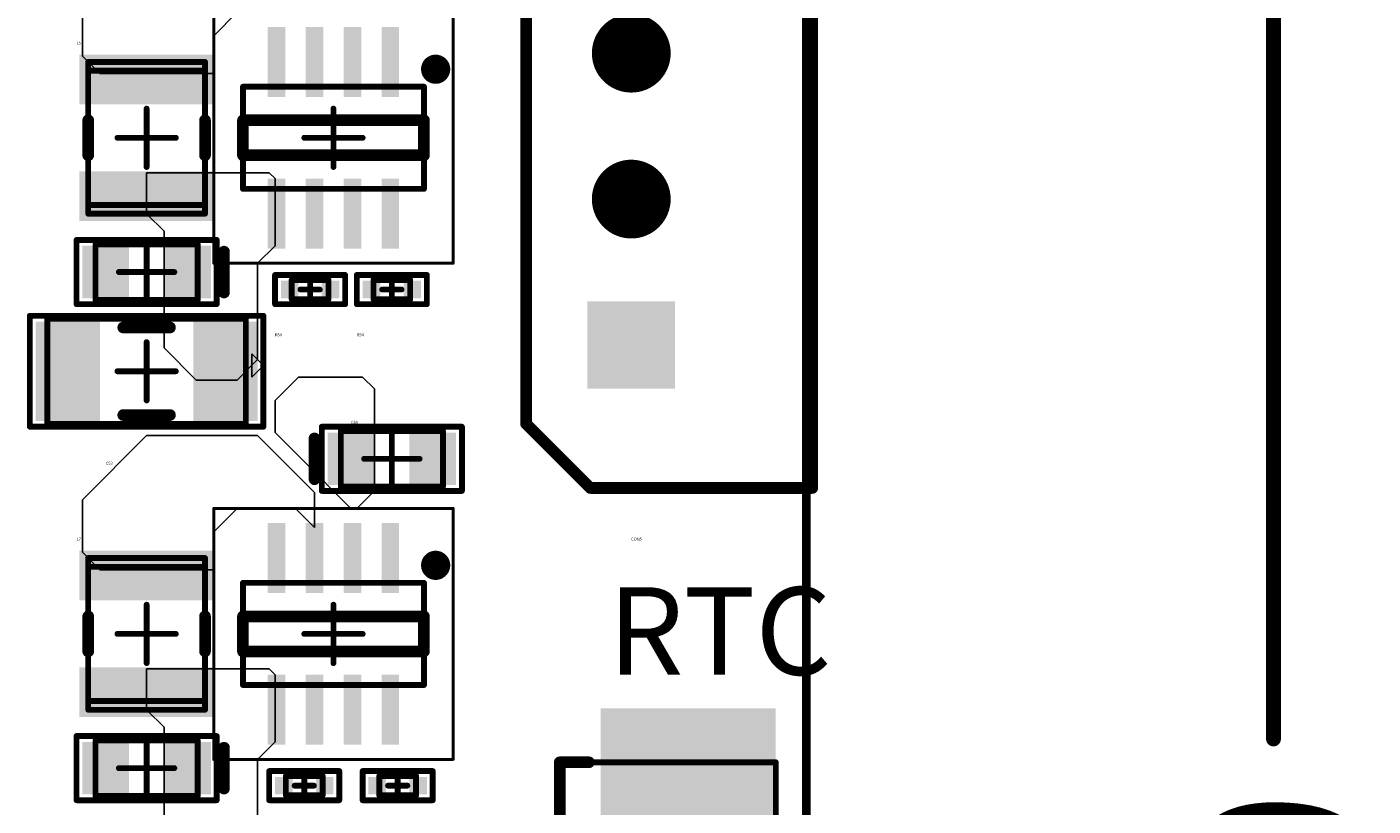
# Model space of a CAD drawing. Units: millimetres. Extents: x 4 to 123, y 21 to 97.
# Drawn here: x 97 to 120, y 55 to 68 of the extents above; entities that cross this region are included whole.
import ezdxf

# ---------------------------------------------------------------- set-up
doc = ezdxf.new("R2010")
doc.units = ezdxf.units.MM
for name, color, linetype in [('KeepOutLayer', 6, 'Continuous'), ('Mechanical13', 56, 'Continuous'), ('Mechanical15', 56, 'Continuous'), ('Mechanical9', 56, 'Continuous'), ('MultiLayer', 9, 'Continuous'), ('TopLayer', 1, 'Continuous'), ('TopOverlay', 2, 'Continuous'), ('TopPaste', 8, 'Continuous')]:
    doc.layers.add(name, color=color, linetype=linetype)

msp = doc.modelspace()

# ---------------------------------------------------------------- linework, layer by layer
at = {"layer": 'KeepOutLayer', "const_width": 0.15}
msp.add_lwpolyline([(110.4, 28.4), (110.4, 78.6)], dxfattribs=at)
at = {"layer": 'Mechanical13', "const_width": 0.1}
for points in [[(98.1, 67.35), (100.1, 67.35)], [(98.1, 65.05), (98.1, 67.35)], [(100.1, 65.05), (100.1, 67.35)], [(100.75, 65.325), (100.75, 67.075)], [(100.75, 67.075), (103.85, 67.075)], [(103.85, 65.325), (103.85, 67.075)], [(100.75, 65.325), (103.85, 65.325)], [(98.1, 65.05), (100.1, 65.05)], [(98.225, 64.375), (99.975, 64.375)], [(98.225, 63.425), (98.225, 64.375)], [(99.975, 63.425), (99.975, 64.375)], [(101.585, 63.435), (101.585, 63.765)], [(101.585, 63.765), (102.215, 63.765)], [(102.215, 63.435), (102.215, 63.765)], [(102.985, 63.435), (102.985, 63.765)], [(102.985, 63.765), (103.615, 63.765)], [(103.615, 63.435), (103.615, 63.765)], [(98.225, 63.425), (99.975, 63.425)], [(101.585, 63.435), (102.215, 63.435)], [(102.985, 63.435), (103.615, 63.435)], [(97.4, 61.3), (97.4, 63.1)], [(97.4, 63.1), (100.8, 63.1)], [(100.8, 61.3), (100.8, 63.1)], [(97.4, 61.3), (100.8, 61.3)], [(102.425, 61.175), (104.175, 61.175)], [(102.425, 60.225), (102.425, 61.175)], [(104.175, 60.225), (104.175, 61.175)], [(102.425, 60.225), (104.175, 60.225)], [(98.1, 58.85), (100.1, 58.85)], [(98.1, 56.55), (98.1, 58.85)], [(100.1, 56.55), (100.1, 58.85)], [(100.75, 56.825), (100.75, 58.575)], [(100.75, 58.575), (103.85, 58.575)], [(103.85, 56.825), (103.85, 58.575)], [(100.75, 56.825), (103.85, 56.825)], [(98.1, 56.55), (100.1, 56.55)], [(98.225, 55.875), (99.975, 55.875)], [(98.225, 54.925), (98.225, 55.875)], [(99.975, 54.925), (99.975, 55.875)], [(106.175, 55.5), (109.875, 55.5)], [(106.175, 48.9), (106.175, 55.5)], [(109.875, 48.25), (109.875, 55.5)], [(101.485, 54.935), (101.485, 55.265)], [(101.485, 55.265), (102.115, 55.265)], [(102.115, 54.935), (102.115, 55.265)], [(103.085, 54.935), (103.085, 55.265)], [(103.085, 55.265), (103.715, 55.265)], [(103.715, 54.935), (103.715, 55.265)], [(98.225, 54.925), (99.975, 54.925)], [(101.485, 54.935), (102.115, 54.935)], [(103.085, 54.935), (103.715, 54.935)]]:
    msp.add_lwpolyline(points, dxfattribs=at)
at = {"layer": 'Mechanical13', "const_width": 0.05}
for points in [[(98.075, 67.35, 1), (98.125, 67.35, 1)], [(98.075, 67.35, 1), (98.125, 67.35, 1)], [(100.075, 67.35, 1), (100.125, 67.35, 1)], [(100.075, 67.35, 1), (100.125, 67.35, 1)], [(100.725, 67.075, 1), (100.775, 67.075, 1)], [(100.725, 67.075, 1), (100.775, 67.075, 1)], [(103.825, 67.075, 1), (103.875, 67.075, 1)], [(103.825, 67.075, 1), (103.875, 67.075, 1)], [(100.725, 65.325, 1), (100.775, 65.325, 1)], [(100.725, 65.325, 1), (100.775, 65.325, 1)], [(103.825, 65.325, 1), (103.875, 65.325, 1)], [(103.825, 65.325, 1), (103.875, 65.325, 1)], [(98.075, 65.05, 1), (98.125, 65.05, 1)], [(98.075, 65.05, 1), (98.125, 65.05, 1)], [(100.075, 65.05, 1), (100.125, 65.05, 1)], [(100.075, 65.05, 1), (100.125, 65.05, 1)], [(98.2, 64.375, 1), (98.25, 64.375, 1)], [(98.2, 64.375, 1), (98.25, 64.375, 1)], [(99.95, 64.375, 1), (100, 64.375, 1)], [(99.95, 64.375, 1), (100, 64.375, 1)], [(101.56, 63.765, 1), (101.61, 63.765, 1)], [(101.56, 63.765, 1), (101.61, 63.765, 1)], [(102.19, 63.765, 1), (102.24, 63.765, 1)], [(102.19, 63.765, 1), (102.24, 63.765, 1)], [(102.96, 63.765, 1), (103.01, 63.765, 1)], [(102.96, 63.765, 1), (103.01, 63.765, 1)], [(103.59, 63.765, 1), (103.64, 63.765, 1)], [(103.59, 63.765, 1), (103.64, 63.765, 1)], [(98.2, 63.425, 1), (98.25, 63.425, 1)], [(98.2, 63.425, 1), (98.25, 63.425, 1)], [(99.95, 63.425, 1), (100, 63.425, 1)], [(99.95, 63.425, 1), (100, 63.425, 1)], [(101.56, 63.435, 1), (101.61, 63.435, 1)], [(101.56, 63.435, 1), (101.61, 63.435, 1)], [(102.19, 63.435, 1), (102.24, 63.435, 1)], [(102.19, 63.435, 1), (102.24, 63.435, 1)], [(102.96, 63.435, 1), (103.01, 63.435, 1)], [(102.96, 63.435, 1), (103.01, 63.435, 1)], [(103.59, 63.435, 1), (103.64, 63.435, 1)], [(103.59, 63.435, 1), (103.64, 63.435, 1)], [(97.375, 63.1, 1), (97.425, 63.1, 1)], [(97.375, 63.1, 1), (97.425, 63.1, 1)], [(100.775, 63.1, 1), (100.825, 63.1, 1)], [(100.775, 63.1, 1), (100.825, 63.1, 1)], [(97.375, 61.3, 1), (97.425, 61.3, 1)], [(97.375, 61.3, 1), (97.425, 61.3, 1)], [(100.775, 61.3, 1), (100.825, 61.3, 1)], [(100.775, 61.3, 1), (100.825, 61.3, 1)], [(102.4, 61.175, 1), (102.45, 61.175, 1)], [(102.4, 61.175, 1), (102.45, 61.175, 1)], [(104.15, 61.175, 1), (104.2, 61.175, 1)], [(104.15, 61.175, 1), (104.2, 61.175, 1)], [(102.4, 60.225, 1), (102.45, 60.225, 1)], [(102.4, 60.225, 1), (102.45, 60.225, 1)], [(104.15, 60.225, 1), (104.2, 60.225, 1)], [(104.15, 60.225, 1), (104.2, 60.225, 1)], [(98.075, 58.85, 1), (98.125, 58.85, 1)], [(98.075, 58.85, 1), (98.125, 58.85, 1)], [(100.075, 58.85, 1), (100.125, 58.85, 1)], [(100.075, 58.85, 1), (100.125, 58.85, 1)], [(100.725, 58.575, 1), (100.775, 58.575, 1)], [(100.725, 58.575, 1), (100.775, 58.575, 1)], [(103.825, 58.575, 1), (103.875, 58.575, 1)], [(103.825, 58.575, 1), (103.875, 58.575, 1)], [(100.725, 56.825, 1), (100.775, 56.825, 1)], [(100.725, 56.825, 1), (100.775, 56.825, 1)], [(103.825, 56.825, 1), (103.875, 56.825, 1)], [(103.825, 56.825, 1), (103.875, 56.825, 1)], [(98.075, 56.55, 1), (98.125, 56.55, 1)], [(98.075, 56.55, 1), (98.125, 56.55, 1)], [(100.075, 56.55, 1), (100.125, 56.55, 1)], [(100.075, 56.55, 1), (100.125, 56.55, 1)], [(98.2, 55.875, 1), (98.25, 55.875, 1)], [(98.2, 55.875, 1), (98.25, 55.875, 1)], [(99.95, 55.875, 1), (100, 55.875, 1)], [(99.95, 55.875, 1), (100, 55.875, 1)], [(106.15, 55.5, 1), (106.2, 55.5, 1)], [(106.15, 55.5, 1), (106.2, 55.5, 1)], [(109.85, 55.5, 1), (109.9, 55.5, 1)], [(109.85, 55.5, 1), (109.9, 55.5, 1)], [(101.46, 55.265, 1), (101.51, 55.265, 1)], [(101.46, 55.265, 1), (101.51, 55.265, 1)], [(102.09, 55.265, 1), (102.14, 55.265, 1)], [(102.09, 55.265, 1), (102.14, 55.265, 1)], [(103.06, 55.265, 1), (103.11, 55.265, 1)], [(103.06, 55.265, 1), (103.11, 55.265, 1)], [(103.69, 55.265, 1), (103.74, 55.265, 1)], [(103.69, 55.265, 1), (103.74, 55.265, 1)], [(98.2, 54.925, 1), (98.25, 54.925, 1)], [(98.2, 54.925, 1), (98.25, 54.925, 1)], [(99.95, 54.925, 1), (100, 54.925, 1)], [(99.95, 54.925, 1), (100, 54.925, 1)], [(101.46, 54.935, 1), (101.51, 54.935, 1)], [(101.46, 54.935, 1), (101.51, 54.935, 1)], [(102.09, 54.935, 1), (102.14, 54.935, 1)], [(102.09, 54.935, 1), (102.14, 54.935, 1)], [(103.06, 54.935, 1), (103.11, 54.935, 1)], [(103.06, 54.935, 1), (103.11, 54.935, 1)], [(103.69, 54.935, 1), (103.74, 54.935, 1)], [(103.69, 54.935, 1), (103.74, 54.935, 1)]]:
    msp.add_lwpolyline(points, format="xyb", close=True, dxfattribs=at)
at = {"layer": 'Mechanical15'}
for points, const_width in [([(100.25, 64.05), (100.25, 68.35)], 0.05), ([(104.35, 64.05), (104.35, 68.35)], 0.05), ([(98.1, 67.5), (100.1, 67.5)], 0.1), ([(98.1, 64.9), (98.1, 67.5)], 0.1), ([(100.1, 64.9), (100.1, 67.5)], 0.1), ([(99.1, 65.7), (99.1, 66.7)], 0.1), ([(102.3, 65.7), (102.3, 66.7)], 0.1), ([(98.6, 66.2), (99.6, 66.2)], 0.1), ([(101.8, 66.2), (102.8, 66.2)], 0.1), ([(98.1, 64.9), (100.1, 64.9)], 0.1), ([(97.9, 64.45), (100.3, 64.45)], 0.1), ([(97.9, 63.35), (97.9, 64.45)], 0.1), ([(99.1, 63.425), (99.1, 64.375)], 0.1), ([(100.3, 63.35), (100.3, 64.45)], 0.1), ([(98.625, 63.9), (99.575, 63.9)], 0.1), ([(100.25, 64.05), (104.35, 64.05)], 0.05), ([(101.3, 63.35), (101.3, 63.85)], 0.1), ([(101.3, 63.85), (102.5, 63.85)], 0.1), ([(102.5, 63.35), (102.5, 63.85)], 0.1), ([(102.7, 63.35), (102.7, 63.85)], 0.1), ([(102.7, 63.85), (103.9, 63.85)], 0.1), ([(103.9, 63.35), (103.9, 63.85)], 0.1), ([(101.735, 63.6), (102.065, 63.6)], 0.1), ([(101.9, 63.435), (101.9, 63.765)], 0.1), ([(103.135, 63.6), (103.465, 63.6)], 0.1), ([(103.3, 63.435), (103.3, 63.765)], 0.1), ([(97.1, 61.25), (97.1, 63.15)], 0.1), ([(97.1, 63.15), (101.1, 63.15)], 0.1), ([(97.9, 63.35), (100.3, 63.35)], 0.1), ([(101.1, 61.25), (101.1, 63.15)], 0.1), ([(101.3, 63.35), (102.5, 63.35)], 0.1), ([(102.7, 63.35), (103.9, 63.35)], 0.1), ([(99.1, 61.7), (99.1, 62.7)], 0.1), ([(98.6, 62.2), (99.6, 62.2)], 0.1), ([(97.1, 61.25), (101.1, 61.25)], 0.1), ([(102.1, 61.25), (104.5, 61.25)], 0.1), ([(102.1, 60.15), (102.1, 61.25)], 0.1), ([(103.3, 60.225), (103.3, 61.175)], 0.1), ([(104.5, 60.15), (104.5, 61.25)], 0.1), ([(102.825, 60.7), (103.775, 60.7)], 0.1), ([(102.1, 60.15), (104.5, 60.15)], 0.1), ([(100.25, 55.55), (100.25, 59.85)], 0.05), ([(100.25, 59.85), (104.35, 59.85)], 0.05), ([(104.35, 55.55), (104.35, 59.85)], 0.05), ([(98.1, 59), (100.1, 59)], 0.1), ([(98.1, 56.4), (98.1, 59)], 0.1), ([(100.1, 56.4), (100.1, 59)], 0.1), ([(99.1, 57.2), (99.1, 58.2)], 0.1), ([(102.3, 57.2), (102.3, 58.2)], 0.1), ([(98.6, 57.7), (99.6, 57.7)], 0.1), ([(101.8, 57.7), (102.8, 57.7)], 0.1), ([(98.1, 56.4), (100.1, 56.4)], 0.1), ([(97.9, 55.95), (100.3, 55.95)], 0.1), ([(97.9, 54.85), (97.9, 55.95)], 0.1), ([(99.1, 54.925), (99.1, 55.875)], 0.1), ([(100.3, 54.85), (100.3, 55.95)], 0.1), ([(100.25, 55.55), (104.35, 55.55)], 0.05), ([(98.625, 55.4), (99.575, 55.4)], 0.1), ([(101.2, 54.85), (101.2, 55.35)], 0.1), ([(101.2, 55.35), (102.4, 55.35)], 0.1), ([(102.4, 54.85), (102.4, 55.35)], 0.1), ([(102.8, 54.85), (102.8, 55.35)], 0.1), ([(102.8, 55.35), (104, 55.35)], 0.1), ([(104, 54.85), (104, 55.35)], 0.1), ([(106.15, 55.5), (109.875, 55.5)], 0.1), ([(106.15, 48.9), (106.15, 55.5)], 0.1), ([(109.875, 48.25), (109.875, 55.5)], 0.1), ([(101.635, 55.1), (101.965, 55.1)], 0.1), ([(101.8, 54.935), (101.8, 55.265)], 0.1), ([(103.235, 55.1), (103.565, 55.1)], 0.1), ([(103.4, 54.935), (103.4, 55.265)], 0.1), ([(97.9, 54.85), (100.3, 54.85)], 0.1), ([(101.2, 54.85), (102.4, 54.85)], 0.1), ([(102.8, 54.85), (104, 54.85)], 0.1)]:
    msp.add_lwpolyline(points, dxfattribs=dict(at, const_width=const_width))
for points, const_width in [([(98.075, 67.5, 1), (98.125, 67.5, 1)], 0.05), ([(98.075, 67.5, 1), (98.125, 67.5, 1)], 0.05), ([(100.075, 67.5, 1), (100.125, 67.5, 1)], 0.05), ([(100.075, 67.5, 1), (100.125, 67.5, 1)], 0.05), ([(99.075, 66.7, 1), (99.125, 66.7, 1)], 0.05), ([(102.275, 66.7, 1), (102.325, 66.7, 1)], 0.05), ([(98.575, 66.2, 1), (98.625, 66.2, 1)], 0.05), ([(99.575, 66.2, 1), (99.625, 66.2, 1)], 0.05), ([(101.775, 66.2, 1), (101.825, 66.2, 1)], 0.05), ([(102.775, 66.2, 1), (102.825, 66.2, 1)], 0.05), ([(99.075, 65.7, 1), (99.125, 65.7, 1)], 0.05), ([(102.275, 65.7, 1), (102.325, 65.7, 1)], 0.05), ([(98.075, 64.9, 1), (98.125, 64.9, 1)], 0.05), ([(98.075, 64.9, 1), (98.125, 64.9, 1)], 0.05), ([(100.075, 64.9, 1), (100.125, 64.9, 1)], 0.05), ([(100.075, 64.9, 1), (100.125, 64.9, 1)], 0.05), ([(97.875, 64.45, 1), (97.925, 64.45, 1)], 0.05), ([(97.875, 64.45, 1), (97.925, 64.45, 1)], 0.05), ([(99.075, 64.375, 1), (99.125, 64.375, 1)], 0.05), ([(100.275, 64.45, 1), (100.325, 64.45, 1)], 0.05), ([(100.275, 64.45, 1), (100.325, 64.45, 1)], 0.05), ([(98.6, 63.9, 1), (98.65, 63.9, 1)], 0.05), ([(99.55, 63.9, 1), (99.6, 63.9, 1)], 0.05), ([(100.237, 64.05, 1), (100.262, 64.05, 1)], 0.025), ([(100.237, 64.05, 1), (100.262, 64.05, 1)], 0.025), ([(101.275, 63.85, 1), (101.325, 63.85, 1)], 0.05), ([(101.275, 63.85, 1), (101.325, 63.85, 1)], 0.05), ([(102.475, 63.85, 1), (102.525, 63.85, 1)], 0.05), ([(102.475, 63.85, 1), (102.525, 63.85, 1)], 0.05), ([(102.675, 63.85, 1), (102.725, 63.85, 1)], 0.05), ([(102.675, 63.85, 1), (102.725, 63.85, 1)], 0.05), ([(103.875, 63.85, 1), (103.925, 63.85, 1)], 0.05), ([(103.875, 63.85, 1), (103.925, 63.85, 1)], 0.05), ([(104.337, 64.05, 1), (104.362, 64.05, 1)], 0.025), ([(104.337, 64.05, 1), (104.362, 64.05, 1)], 0.025), ([(101.71, 63.6, 1), (101.76, 63.6, 1)], 0.05), ([(101.875, 63.765, 1), (101.925, 63.765, 1)], 0.05), ([(102.04, 63.6, 1), (102.09, 63.6, 1)], 0.05), ([(103.11, 63.6, 1), (103.16, 63.6, 1)], 0.05), ([(103.275, 63.765, 1), (103.325, 63.765, 1)], 0.05), ([(103.44, 63.6, 1), (103.49, 63.6, 1)], 0.05), ([(99.075, 63.425, 1), (99.125, 63.425, 1)], 0.05), ([(101.875, 63.435, 1), (101.925, 63.435, 1)], 0.05), ([(103.275, 63.435, 1), (103.325, 63.435, 1)], 0.05), ([(97.075, 63.15, 1), (97.125, 63.15, 1)], 0.05), ([(97.075, 63.15, 1), (97.125, 63.15, 1)], 0.05), ([(97.875, 63.35, 1), (97.925, 63.35, 1)], 0.05), ([(97.875, 63.35, 1), (97.925, 63.35, 1)], 0.05), ([(100.275, 63.35, 1), (100.325, 63.35, 1)], 0.05), ([(100.275, 63.35, 1), (100.325, 63.35, 1)], 0.05), ([(101.075, 63.15, 1), (101.125, 63.15, 1)], 0.05), ([(101.075, 63.15, 1), (101.125, 63.15, 1)], 0.05), ([(101.275, 63.35, 1), (101.325, 63.35, 1)], 0.05), ([(101.275, 63.35, 1), (101.325, 63.35, 1)], 0.05), ([(102.475, 63.35, 1), (102.525, 63.35, 1)], 0.05), ([(102.475, 63.35, 1), (102.525, 63.35, 1)], 0.05), ([(102.675, 63.35, 1), (102.725, 63.35, 1)], 0.05), ([(102.675, 63.35, 1), (102.725, 63.35, 1)], 0.05), ([(103.875, 63.35, 1), (103.925, 63.35, 1)], 0.05), ([(103.875, 63.35, 1), (103.925, 63.35, 1)], 0.05), ([(99.075, 62.7, 1), (99.125, 62.7, 1)], 0.05), ([(98.575, 62.2, 1), (98.625, 62.2, 1)], 0.05), ([(99.575, 62.2, 1), (99.625, 62.2, 1)], 0.05), ([(99.075, 61.7, 1), (99.125, 61.7, 1)], 0.05), ([(97.075, 61.25, 1), (97.125, 61.25, 1)], 0.05), ([(97.075, 61.25, 1), (97.125, 61.25, 1)], 0.05), ([(101.075, 61.25, 1), (101.125, 61.25, 1)], 0.05), ([(101.075, 61.25, 1), (101.125, 61.25, 1)], 0.05), ([(102.075, 61.25, 1), (102.125, 61.25, 1)], 0.05), ([(102.075, 61.25, 1), (102.125, 61.25, 1)], 0.05), ([(103.275, 61.175, 1), (103.325, 61.175, 1)], 0.05), ([(104.475, 61.25, 1), (104.525, 61.25, 1)], 0.05), ([(104.475, 61.25, 1), (104.525, 61.25, 1)], 0.05), ([(102.8, 60.7, 1), (102.85, 60.7, 1)], 0.05), ([(103.75, 60.7, 1), (103.8, 60.7, 1)], 0.05), ([(102.075, 60.15, 1), (102.125, 60.15, 1)], 0.05), ([(102.075, 60.15, 1), (102.125, 60.15, 1)], 0.05), ([(103.275, 60.225, 1), (103.325, 60.225, 1)], 0.05), ([(104.475, 60.15, 1), (104.525, 60.15, 1)], 0.05), ([(104.475, 60.15, 1), (104.525, 60.15, 1)], 0.05), ([(100.237, 59.85, 1), (100.262, 59.85, 1)], 0.025), ([(100.237, 59.85, 1), (100.262, 59.85, 1)], 0.025), ([(104.337, 59.85, 1), (104.362, 59.85, 1)], 0.025), ([(104.337, 59.85, 1), (104.362, 59.85, 1)], 0.025), ([(98.075, 59, 1), (98.125, 59, 1)], 0.05), ([(98.075, 59, 1), (98.125, 59, 1)], 0.05), ([(100.075, 59, 1), (100.125, 59, 1)], 0.05), ([(100.075, 59, 1), (100.125, 59, 1)], 0.05), ([(99.075, 58.2, 1), (99.125, 58.2, 1)], 0.05), ([(102.275, 58.2, 1), (102.325, 58.2, 1)], 0.05), ([(98.575, 57.7, 1), (98.625, 57.7, 1)], 0.05), ([(99.575, 57.7, 1), (99.625, 57.7, 1)], 0.05), ([(101.775, 57.7, 1), (101.825, 57.7, 1)], 0.05), ([(102.775, 57.7, 1), (102.825, 57.7, 1)], 0.05), ([(99.075, 57.2, 1), (99.125, 57.2, 1)], 0.05), ([(102.275, 57.2, 1), (102.325, 57.2, 1)], 0.05), ([(98.075, 56.4, 1), (98.125, 56.4, 1)], 0.05), ([(98.075, 56.4, 1), (98.125, 56.4, 1)], 0.05), ([(100.075, 56.4, 1), (100.125, 56.4, 1)], 0.05), ([(100.075, 56.4, 1), (100.125, 56.4, 1)], 0.05), ([(97.875, 55.95, 1), (97.925, 55.95, 1)], 0.05), ([(97.875, 55.95, 1), (97.925, 55.95, 1)], 0.05), ([(99.075, 55.875, 1), (99.125, 55.875, 1)], 0.05), ([(100.275, 55.95, 1), (100.325, 55.95, 1)], 0.05), ([(100.275, 55.95, 1), (100.325, 55.95, 1)], 0.05), ([(100.237, 55.55, 1), (100.262, 55.55, 1)], 0.025), ([(100.237, 55.55, 1), (100.262, 55.55, 1)], 0.025), ([(104.337, 55.55, 1), (104.362, 55.55, 1)], 0.025), ([(104.337, 55.55, 1), (104.362, 55.55, 1)], 0.025), ([(98.6, 55.4, 1), (98.65, 55.4, 1)], 0.05), ([(99.55, 55.4, 1), (99.6, 55.4, 1)], 0.05), ([(101.175, 55.35, 1), (101.225, 55.35, 1)], 0.05), ([(101.175, 55.35, 1), (101.225, 55.35, 1)], 0.05), ([(102.375, 55.35, 1), (102.425, 55.35, 1)], 0.05), ([(102.375, 55.35, 1), (102.425, 55.35, 1)], 0.05), ([(102.775, 55.35, 1), (102.825, 55.35, 1)], 0.05), ([(102.775, 55.35, 1), (102.825, 55.35, 1)], 0.05), ([(103.975, 55.35, 1), (104.025, 55.35, 1)], 0.05), ([(103.975, 55.35, 1), (104.025, 55.35, 1)], 0.05), ([(106.125, 55.5, 1), (106.175, 55.5, 1)], 0.05), ([(106.125, 55.5, 1), (106.175, 55.5, 1)], 0.05), ([(109.85, 55.5, 1), (109.9, 55.5, 1)], 0.05), ([(109.85, 55.5, 1), (109.9, 55.5, 1)], 0.05), ([(101.61, 55.1, 1), (101.66, 55.1, 1)], 0.05), ([(101.775, 55.265, 1), (101.825, 55.265, 1)], 0.05), ([(101.94, 55.1, 1), (101.99, 55.1, 1)], 0.05), ([(103.21, 55.1, 1), (103.26, 55.1, 1)], 0.05), ([(103.375, 55.265, 1), (103.425, 55.265, 1)], 0.05), ([(103.54, 55.1, 1), (103.59, 55.1, 1)], 0.05), ([(97.875, 54.85, 1), (97.925, 54.85, 1)], 0.05), ([(97.875, 54.85, 1), (97.925, 54.85, 1)], 0.05), ([(99.075, 54.925, 1), (99.125, 54.925, 1)], 0.05), ([(100.275, 54.85, 1), (100.325, 54.85, 1)], 0.05), ([(100.275, 54.85, 1), (100.325, 54.85, 1)], 0.05), ([(101.175, 54.85, 1), (101.225, 54.85, 1)], 0.05), ([(101.175, 54.85, 1), (101.225, 54.85, 1)], 0.05), ([(101.775, 54.935, 1), (101.825, 54.935, 1)], 0.05), ([(102.375, 54.85, 1), (102.425, 54.85, 1)], 0.05), ([(102.375, 54.85, 1), (102.425, 54.85, 1)], 0.05), ([(102.775, 54.85, 1), (102.825, 54.85, 1)], 0.05), ([(102.775, 54.85, 1), (102.825, 54.85, 1)], 0.05), ([(103.375, 54.935, 1), (103.425, 54.935, 1)], 0.05), ([(103.975, 54.85, 1), (104.025, 54.85, 1)], 0.05), ([(103.975, 54.85, 1), (104.025, 54.85, 1)], 0.05)]:
    msp.add_lwpolyline(points, format="xyb", close=True, dxfattribs=dict(at, const_width=const_width))
at = {"layer": 'Mechanical9', "const_width": 0.254}
msp.add_lwpolyline([(118.4, 55.899), (118.4, 77.9)], dxfattribs=at)
at = {"layer": 'Mechanical9', "const_width": 0.127}
msp.add_lwpolyline([(118.336, 55.899, 1), (118.463, 55.899, 1)], format="xyb", close=True, dxfattribs=at)
at = {"layer": 'MultiLayer', "const_width": 0.675}
for points in [[(107.063, 67.65, 1), (107.738, 67.65, 1)], [(107.063, 65.15, 1), (107.738, 65.15, 1)]]:
    msp.add_lwpolyline(points, format="xyb", close=True, dxfattribs=at)
at = {"layer": 'MultiLayer'}
msp.add_solid([(106.65, 63.4), (106.65, 61.9), (108.15, 63.4), (108.15, 61.9)], dxfattribs=at)
at = {"layer": 'TopLayer'}
for p, q in [((98, 67.6), (98, 68.5)), ((100.65, 68.35), (100.25, 67.95)), ((100.25, 67.95), (100.25, 67.3)), ((98.3, 67.3), (98, 67.6)), ((100.25, 67.3), (98.3, 67.3)), ((99.1, 65.6), (101.2, 65.6)), ((99.1, 64.9), (99.1, 65.6)), ((101.2, 65.6), (101.3, 65.5)), ((101.3, 65.5), (101.3, 64.35)), ((99.4, 64.6), (99.1, 64.9)), ((99.4, 62.6), (99.4, 64.6)), ((101.3, 64.35), (101, 64.05)), ((101, 64.05), (101, 62.4)), ((99.95, 62.05), (99.4, 62.6)), ((100.9, 62.1), (100.9, 62.5)), ((100.9, 62.5), (100.9, 62.5)), ((100.9, 62.5), (101.1, 62.3)), ((101, 62.4), (100.65, 62.05)), ((101.1, 62.3), (100.9, 62.1)), ((100.65, 62.05), (99.95, 62.05)), ((100.9, 62.1), (100.9, 62.1)), ((101.3, 61.7), (101.7, 62.1)), ((101.7, 62.1), (102.8, 62.1)), ((102.8, 62.1), (103, 61.9)), ((103, 61.9), (103, 60.15)), ((101.3, 61.15), (101.3, 61.7)), ((98, 60), (99.1, 61.1)), ((99.1, 61.1), (101, 61.1)), ((101, 61.1), (101.975, 60.125)), ((101.75, 60.7), (101.3, 61.15)), ((102.6, 59.85), (101.75, 60.7)), ((98, 59.1), (98, 60)), ((101.975, 60.125), (101.975, 59.525)), ((103, 60.15), (102.7, 59.85)), ((100.65, 59.85), (100.25, 59.45)), ((101.65, 59.85), (100.65, 59.85)), ((101.975, 59.525), (101.65, 59.85)), ((102.7, 59.85), (102.6, 59.85)), ((100.25, 59.45), (100.25, 58.8)), ((98.3, 58.8), (98, 59.1)), ((100.25, 58.8), (98.3, 58.8)), ((99.1, 57.1), (101.2, 57.1)), ((99.1, 56.4), (99.1, 57.1)), ((101.2, 57.1), (101.3, 57)), ((101.3, 57), (101.3, 55.85)), ((99.4, 56.1), (99.1, 56.4)), ((99.1, 56.4), (99.1, 56.4)), ((99.4, 53.8), (99.4, 56.1)), ((101.3, 55.85), (101, 55.55)), ((101, 55.55), (101, 53.9))]:
    msp.add_line(p, q, dxfattribs=at)
at = {"layer": 'TopLayer', "const_width": 0.675}
for points in [[(107.063, 67.65, 1), (107.738, 67.65, 1)], [(107.063, 65.15, 1), (107.738, 65.15, 1)]]:
    msp.add_lwpolyline(points, format="xyb", close=True, dxfattribs=at)
at = {"layer": 'TopLayer'}
for points in [[(101.175, 66.9), (101.475, 66.9), (101.175, 68.1), (101.475, 68.1)], [(101.825, 66.9), (102.125, 66.9), (101.825, 68.1), (102.125, 68.1)], [(102.475, 66.9), (102.775, 66.9), (102.475, 68.1), (102.775, 68.1)], [(103.125, 66.9), (103.425, 66.9), (103.125, 68.1), (103.425, 68.1)], [(97.95, 66.775), (100.25, 66.775), (97.95, 67.625), (100.25, 67.625)], [(97.95, 64.775), (100.25, 64.775), (97.95, 65.625), (100.25, 65.625)], [(101.175, 64.3), (101.475, 64.3), (101.175, 65.5), (101.475, 65.5)], [(101.825, 64.3), (102.125, 64.3), (101.825, 65.5), (102.125, 65.5)], [(102.475, 64.3), (102.775, 64.3), (102.475, 65.5), (102.775, 65.5)], [(103.125, 64.3), (103.425, 64.3), (103.125, 65.5), (103.425, 65.5)], [(98, 64.35), (98, 63.45), (98.8, 64.35), (98.8, 63.45)], [(99.4, 64.35), (99.4, 63.45), (100.2, 64.35), (100.2, 63.45)], [(101.4, 63.75), (101.4, 63.45), (101.7, 63.75), (101.7, 63.45)], [(102.1, 63.75), (102.1, 63.45), (102.4, 63.75), (102.4, 63.45)], [(103.1, 63.45), (103.1, 63.75), (102.8, 63.45), (102.8, 63.75)], [(103.8, 63.45), (103.8, 63.75), (103.5, 63.45), (103.5, 63.75)], [(106.65, 63.4), (106.65, 61.9), (108.15, 63.4), (108.15, 61.9)], [(97.2, 63.05), (97.2, 61.35), (98.3, 63.05), (98.3, 61.35)], [(99.9, 63.05), (99.9, 61.35), (101, 63.05), (101, 61.35)], [(103, 60.25), (103, 61.15), (102.2, 60.25), (102.2, 61.15)], [(104.4, 60.25), (104.4, 61.15), (103.6, 60.25), (103.6, 61.15)], [(101.175, 58.4), (101.475, 58.4), (101.175, 59.6), (101.475, 59.6)], [(101.825, 58.4), (102.125, 58.4), (101.825, 59.6), (102.125, 59.6)], [(102.475, 58.4), (102.775, 58.4), (102.475, 59.6), (102.775, 59.6)], [(103.125, 58.4), (103.425, 58.4), (103.125, 59.6), (103.425, 59.6)], [(97.95, 58.275), (100.25, 58.275), (97.95, 59.125), (100.25, 59.125)], [(97.95, 56.275), (100.25, 56.275), (97.95, 57.125), (100.25, 57.125)], [(101.175, 55.8), (101.475, 55.8), (101.175, 57), (101.475, 57)], [(101.825, 55.8), (102.125, 55.8), (101.825, 57), (102.125, 57)], [(102.475, 55.8), (102.775, 55.8), (102.475, 57), (102.775, 57)], [(103.125, 55.8), (103.425, 55.8), (103.125, 57), (103.425, 57)], [(106.875, 56.425), (106.875, 54.325), (109.875, 56.425), (109.875, 54.325)], [(98, 55.85), (98, 54.95), (98.8, 55.85), (98.8, 54.95)], [(99.4, 55.85), (99.4, 54.95), (100.2, 55.85), (100.2, 54.95)], [(101.3, 55.25), (101.3, 54.95), (101.6, 55.25), (101.6, 54.95)], [(102, 55.25), (102, 54.95), (102.3, 55.25), (102.3, 54.95)], [(103.2, 54.95), (103.2, 55.25), (102.9, 54.95), (102.9, 55.25)], [(103.9, 54.95), (103.9, 55.25), (103.6, 54.95), (103.6, 55.25)]]:
    msp.add_solid(points, dxfattribs=at)
at = {"layer": 'TopOverlay', "const_width": 0.2}
for points in [[(105.6, 61.3), (105.6, 72.6)], [(110.5, 60.2), (110.5, 72.6)], [(98.1, 65.9), (98.1, 66.5)], [(100.1, 65.9), (100.1, 66.5)], [(100.75, 66.5), (103.85, 66.5)], [(100.75, 65.9), (100.75, 66.5)], [(103.85, 65.9), (103.85, 66.5)], [(100.75, 65.9), (103.85, 65.9)], [(100.425, 63.55), (100.425, 64.25)], [(98.7, 62.95), (99.5, 62.95)], [(98.7, 61.45), (99.5, 61.45)], [(105.6, 61.3), (106.7, 60.2)], [(101.975, 60.35), (101.975, 61.05)], [(106.7, 60.2), (110.5, 60.2)], [(98.1, 57.4), (98.1, 58)], [(100.1, 57.4), (100.1, 58)], [(100.75, 58), (103.85, 58)], [(100.75, 57.4), (100.75, 58)], [(103.85, 57.4), (103.85, 58)], [(100.75, 57.4), (103.85, 57.4)], [(100.425, 55.05), (100.425, 55.75)], [(106.175, 55.5), (106.675, 55.5)], [(106.175, 53.475), (106.175, 55.5)]]:
    msp.add_lwpolyline(points, dxfattribs=at)
at = {"layer": 'TopOverlay'}
for points, const_width in [([(104.175, 67.375, 1), (103.925, 67.375, 1)], 0.25), ([(103.862, 67.375, 1), (103.987, 67.375, 1)], 0.125), ([(104.112, 67.375, 1), (104.237, 67.375, 1)], 0.125), ([(98.05, 66.5, 1), (98.15, 66.5, 1)], 0.1), ([(100.05, 66.5, 1), (100.15, 66.5, 1)], 0.1), ([(100.7, 66.5, 1), (100.8, 66.5, 1)], 0.1), ([(100.7, 66.5, 1), (100.8, 66.5, 1)], 0.1), ([(103.8, 66.5, 1), (103.9, 66.5, 1)], 0.1), ([(103.8, 66.5, 1), (103.9, 66.5, 1)], 0.1), ([(98.05, 65.9, 1), (98.15, 65.9, 1)], 0.1), ([(100.05, 65.9, 1), (100.15, 65.9, 1)], 0.1), ([(100.7, 65.9, 1), (100.8, 65.9, 1)], 0.1), ([(100.7, 65.9, 1), (100.8, 65.9, 1)], 0.1), ([(103.8, 65.9, 1), (103.9, 65.9, 1)], 0.1), ([(103.8, 65.9, 1), (103.9, 65.9, 1)], 0.1), ([(100.375, 64.25, 1), (100.475, 64.25, 1)], 0.1), ([(100.375, 63.55, 1), (100.475, 63.55, 1)], 0.1), ([(98.65, 62.95, 1), (98.75, 62.95, 1)], 0.1), ([(99.45, 62.95, 1), (99.55, 62.95, 1)], 0.1), ([(98.65, 61.45, 1), (98.75, 61.45, 1)], 0.1), ([(99.45, 61.45, 1), (99.55, 61.45, 1)], 0.1), ([(105.55, 61.3, 1), (105.65, 61.3, 1)], 0.1), ([(105.55, 61.3, 1), (105.65, 61.3, 1)], 0.1), ([(101.925, 61.05, 1), (102.025, 61.05, 1)], 0.1), ([(101.925, 60.35, 1), (102.025, 60.35, 1)], 0.1), ([(106.65, 60.2, 1), (106.75, 60.2, 1)], 0.1), ([(106.65, 60.2, 1), (106.75, 60.2, 1)], 0.1), ([(110.45, 60.2, 1), (110.55, 60.2, 1)], 0.1), ([(110.45, 60.2, 1), (110.55, 60.2, 1)], 0.1), ([(104.175, 58.875, 1), (103.925, 58.875, 1)], 0.25), ([(103.862, 58.875, 1), (103.987, 58.875, 1)], 0.125), ([(104.112, 58.875, 1), (104.237, 58.875, 1)], 0.125), ([(98.05, 58, 1), (98.15, 58, 1)], 0.1), ([(100.05, 58, 1), (100.15, 58, 1)], 0.1), ([(100.7, 58, 1), (100.8, 58, 1)], 0.1), ([(100.7, 58, 1), (100.8, 58, 1)], 0.1), ([(103.8, 58, 1), (103.9, 58, 1)], 0.1), ([(103.8, 58, 1), (103.9, 58, 1)], 0.1), ([(98.05, 57.4, 1), (98.15, 57.4, 1)], 0.1), ([(100.05, 57.4, 1), (100.15, 57.4, 1)], 0.1), ([(100.7, 57.4, 1), (100.8, 57.4, 1)], 0.1), ([(100.7, 57.4, 1), (100.8, 57.4, 1)], 0.1), ([(103.8, 57.4, 1), (103.9, 57.4, 1)], 0.1), ([(103.8, 57.4, 1), (103.9, 57.4, 1)], 0.1), ([(100.375, 55.75, 1), (100.475, 55.75, 1)], 0.1), ([(106.125, 55.5, 1), (106.225, 55.5, 1)], 0.1), ([(106.125, 55.5, 1), (106.225, 55.5, 1)], 0.1), ([(106.625, 55.5, 1), (106.725, 55.5, 1)], 0.1), ([(100.375, 55.05, 1), (100.475, 55.05, 1)], 0.1)]:
    msp.add_lwpolyline(points, format="xyb", close=True, dxfattribs=dict(at, const_width=const_width))
at = {"layer": 'TopPaste'}
for points in [[(101.175, 66.9), (101.475, 66.9), (101.175, 68.1), (101.475, 68.1)], [(101.825, 66.9), (102.125, 66.9), (101.825, 68.1), (102.125, 68.1)], [(102.475, 66.9), (102.775, 66.9), (102.475, 68.1), (102.775, 68.1)], [(103.125, 66.9), (103.425, 66.9), (103.125, 68.1), (103.425, 68.1)], [(97.95, 66.775), (100.25, 66.775), (97.95, 67.625), (100.25, 67.625)], [(97.95, 64.775), (100.25, 64.775), (97.95, 65.625), (100.25, 65.625)], [(101.175, 64.3), (101.475, 64.3), (101.175, 65.5), (101.475, 65.5)], [(101.825, 64.3), (102.125, 64.3), (101.825, 65.5), (102.125, 65.5)], [(102.475, 64.3), (102.775, 64.3), (102.475, 65.5), (102.775, 65.5)], [(103.125, 64.3), (103.425, 64.3), (103.125, 65.5), (103.425, 65.5)], [(98, 64.35), (98, 63.45), (98.8, 64.35), (98.8, 63.45)], [(99.4, 64.35), (99.4, 63.45), (100.2, 64.35), (100.2, 63.45)], [(101.4, 63.75), (101.4, 63.45), (101.7, 63.75), (101.7, 63.45)], [(102.1, 63.75), (102.1, 63.45), (102.4, 63.75), (102.4, 63.45)], [(103.1, 63.45), (103.1, 63.75), (102.8, 63.45), (102.8, 63.75)], [(103.8, 63.45), (103.8, 63.75), (103.5, 63.45), (103.5, 63.75)], [(97.2, 63.05), (97.2, 61.35), (98.3, 63.05), (98.3, 61.35)], [(99.9, 63.05), (99.9, 61.35), (101, 63.05), (101, 61.35)], [(103, 60.25), (103, 61.15), (102.2, 60.25), (102.2, 61.15)], [(104.4, 60.25), (104.4, 61.15), (103.6, 60.25), (103.6, 61.15)], [(101.175, 58.4), (101.475, 58.4), (101.175, 59.6), (101.475, 59.6)], [(101.825, 58.4), (102.125, 58.4), (101.825, 59.6), (102.125, 59.6)], [(102.475, 58.4), (102.775, 58.4), (102.475, 59.6), (102.775, 59.6)], [(103.125, 58.4), (103.425, 58.4), (103.125, 59.6), (103.425, 59.6)], [(97.95, 58.275), (100.25, 58.275), (97.95, 59.125), (100.25, 59.125)], [(97.95, 56.275), (100.25, 56.275), (97.95, 57.125), (100.25, 57.125)], [(101.175, 55.8), (101.475, 55.8), (101.175, 57), (101.475, 57)], [(101.825, 55.8), (102.125, 55.8), (101.825, 57), (102.125, 57)], [(102.475, 55.8), (102.775, 55.8), (102.475, 57), (102.775, 57)], [(103.125, 55.8), (103.425, 55.8), (103.125, 57), (103.425, 57)], [(106.875, 56.425), (106.875, 54.325), (109.875, 56.425), (109.875, 54.325)], [(98, 55.85), (98, 54.95), (98.8, 55.85), (98.8, 54.95)], [(99.4, 55.85), (99.4, 54.95), (100.2, 55.85), (100.2, 54.95)], [(101.3, 55.25), (101.3, 54.95), (101.6, 55.25), (101.6, 54.95)], [(102, 55.25), (102, 54.95), (102.3, 55.25), (102.3, 54.95)], [(103.2, 54.95), (103.2, 55.25), (102.9, 54.95), (102.9, 55.25)], [(103.9, 54.95), (103.9, 55.25), (103.6, 54.95), (103.6, 55.25)]]:
    msp.add_solid(points, dxfattribs=at)

# ---------------------------------------------------------------- texts
at = {"layer": 'Mechanical9'}
msp.add_text('49', height=3, rotation=90, dxfattribs=at).set_placement((120.052, 50.494))
at = {"layer": 'TopOverlay'}
for s, p in [('L5', (97.9, 67.8)), ('R50', (101.3, 62.8)), ('R54', (102.7, 62.8)), ('C60', (102.6, 61.3)), ('C53', (98.4, 60.6)), ('L7', (97.9, 59.3)), ('CON5', (107.4, 59.3))]:
    msp.add_text(s, height=0.05, dxfattribs=at).set_placement(p)
for s, height, rotation, p in [('U10', 0.05, 270, (103.8, 65.5)), ('RTC', 1.5, 360, (107, 57)), ('U13', 0.05, 270, (103.8, 57))]:
    msp.add_text(s, height=height, rotation=rotation, dxfattribs=at).set_placement(p)

doc.saveas('drawing.dxf')
